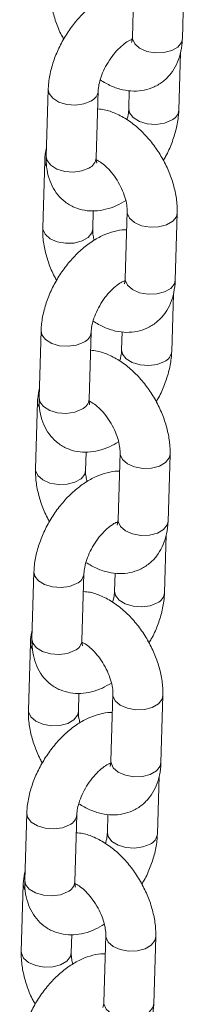
# Model space of a CAD drawing. Units: millimetres. Extents: x 0 to 42, y 0 to 29.8.
# Drawn here: x 33.9 to 34, y 24.1 to 24.4 of the extents above; entities that cross this region are included whole.
import ezdxf

# ---------------------------------------------------------------- set-up
doc = ezdxf.new("R2010")
doc.units = ezdxf.units.MM

msp = doc.modelspace()

# ---------------------------------------------------------------- linework, layer by layer
at = {"color": 7, "linetype": 'Continuous', "lineweight": 15}
for p, q in [((33.95175108003485, 24.38453233877283), (33.95127541070255, 24.36848528605945)), ((33.96327015354184, 24.36812987256821), (33.96374578072729, 24.38417675493395)), ((33.95120187383615, 24.36779062731685), (33.95097037815481, 24.36786643228622)), ((33.96241958930913, 24.35105616434684), (33.96282900379556, 24.36486898303636)), ((33.93110152531779, 24.35602891663314), (33.93062589813234, 24.3399820342674)), ((33.94262059882477, 24.33962645042852), (33.94309626815707, 24.3556735031419)), ((33.9505535629452, 24.35575277446037), (33.95042488861669, 24.35141174818571)), ((33.93025096108507, 24.33895540309026), (33.92977533389963, 24.32290832604602)), ((33.94177007673891, 24.32255271787628), (33.94190052123506, 24.32695404598246)), ((33.95003878002039, 24.32676315829434), (33.9495631106881, 24.31071610558096)), ((33.96155785352739, 24.31036069208972), (33.96203348071283, 24.32640757445546)), ((33.94948957382171, 24.31002134949911), (33.94925807814036, 24.31009725180773)), ((33.96070728929467, 24.29328698386834), (33.96111670378112, 24.30709980255787)), ((33.92938922530333, 24.29825973615464), (33.92891359811789, 24.28221275644966)), ((33.94090829881032, 24.28185726995002), (33.94138396814262, 24.29790422532415)), ((33.94884126293074, 24.29798369132113), (33.94871258860223, 24.29364247036797)), ((33.92853866107063, 24.28118612527251), (33.92806303388517, 24.26513914556752)), ((33.94005777672447, 24.26478363473704), (33.94018822122061, 24.26918476816471)), ((33.94832648000594, 24.26899397781584), (33.94785081067365, 24.25294692510246)), ((33.95984555351293, 24.25259141427198), (33.96032118069838, 24.26863839397696)), ((33.94777727380725, 24.25225216902061), (33.94754577812591, 24.25232807132924)), ((33.95899498928023, 24.23551780338985), (33.95940440376665, 24.24933062207938)), ((33.92767692528888, 24.24049055567615), (33.92720129810343, 24.22444357597116)), ((33.93919599879587, 24.22408808947153), (33.93967166812817, 24.24013504484566)), ((33.94712896291629, 24.24021451084263), (33.94700028858779, 24.23587328988948)), ((33.92682636105617, 24.22341694479402), (33.92635073387073, 24.20736996508903)), ((33.93834547671001, 24.20701445425854), (33.93847592120615, 24.21141558768622)), ((33.94661417999149, 24.2112246999981), (33.9461385106592, 24.19517774462397)), ((33.95813325349849, 24.19482223379348), (33.95860888068393, 24.21086921349847)), ((33.94606501593965, 24.19448296421126), (33.94583347811145, 24.19455889085074)), ((33.95728268926577, 24.17774862291136), (33.95769214589905, 24.19156141727002)), ((33.92596462527443, 24.18272137519766), (33.92548899808898, 24.16667439549267)), ((33.93748369878142, 24.16631890899304), (33.93795936811371, 24.18236586436717)), ((33.94541666290184, 24.18244523302489), (33.94528798857333, 24.17810410941098)), ((33.92511406104172, 24.16564776431553), (33.92463843385627, 24.14960078461054)), ((33.93663317669556, 24.14924527378005), (33.9367636211917, 24.15364640720773)), ((33.94490187997704, 24.15345551951961), (33.94442621064474, 24.13740856414548)), ((33.95642095348403, 24.13705305331499), (33.95689658066948, 24.15310003301997))]:
    msp.add_line(p, q, dxfattribs=at)
at = {"color": 8, "linetype": 'Continuous', "lineweight": 15, "flags": 128}
for points in [[(33.95127541070255, 24.36848528605945), (33.95129717856199, 24.36811060038882), (33.95183577313911, 24.36689962123173), (33.9530301413982, 24.36585825761783), (33.95473627710678, 24.36511247708075), (33.95674832550785, 24.36475191003204), (33.95882363237725, 24.36482027148169), (33.96071188074931, 24.36530935871404), (33.96218533440861, 24.36615996540588), (33.96306627310125, 24.36726949583845), (33.96327015354184, 24.36812987256821)], [(33.9311014871222, 24.35602724008497), (33.93130454932124, 24.35503648094405), (33.93218440561366, 24.35389277512062), (33.93365701650063, 24.35298541947184), (33.93554477516253, 24.35242375797978), (33.93761999510406, 24.35227547481238), (33.93963234906977, 24.3525584441199), (33.94133912257871, 24.3532385842625)], [(33.96066248587763, 24.34862122113658), (33.95895571236868, 24.34794108099398), (33.95694331625612, 24.34765813601732), (33.95486813780289, 24.34780658915219), (33.95298037979954, 24.34836825102442), (33.95150772676573, 24.34927563100405), (33.95062786981475, 24.35041914176882), (33.95042488927523, 24.35141291644705)], [(33.93062589813234, 24.3399820342674), (33.93082887998894, 24.33898942823067), (33.93170873628137, 24.33784591708574), (33.93318138931519, 24.33693853710611), (33.93506914797708, 24.33637687561405), (33.93714432577177, 24.336228422099), (33.93915672188433, 24.33651136707567), (33.94086349539327, 24.33719150721826)], [(33.93070391326602, 24.33751751337302), (33.93027272894451, 24.33858071741962), (33.9302510295737, 24.3389573404348)], [(33.95003870659268, 24.32676082877315), (33.95006050573298, 24.32638849695456), (33.9505991003101, 24.32517732311897), (33.95179346856919, 24.32413615418357), (33.95349960427777, 24.32339037364649), (33.95551165267884, 24.32302980659779), (33.95758695954824, 24.32309816804743), (33.9594752079203, 24.32358706060128), (33.96094866157961, 24.32443766729312), (33.96182960027224, 24.32554739240419), (33.96203354953074, 24.32640990131545)], [(33.94177006653148, 24.32255280930708), (33.94156619629833, 24.32169253582501), (33.94068525760569, 24.32058300539245), (33.93921180394639, 24.3197323987006), (33.93732355557433, 24.31924331146826), (33.93524820655807, 24.31917497434947), (33.93323615815701, 24.31953554139817), (33.93153006459527, 24.32028129760439), (33.93033565418934, 24.32132268554915), (33.92979705961222, 24.32253366470625), (33.92977536320486, 24.32290990013847)], [(33.9495631106881, 24.31071610558096), (33.94958487854754, 24.31034141991033), (33.95012347312466, 24.30913044075323), (33.95131784138374, 24.30808907713933), (33.95302397709233, 24.30734329660226), (33.95503602549339, 24.30698272955355), (33.9571113323628, 24.30705109100319), (33.95899958073485, 24.30754017823554), (33.96047303439416, 24.30839078492738), (33.9613539730868, 24.30950031535995), (33.96155785352739, 24.31036069208972)], [(33.92938918710775, 24.29825805960648), (33.92959224930679, 24.29726720312631), (33.93047210559921, 24.29612369198138), (33.93194471648618, 24.2952163363326), (33.93383247514807, 24.29465457750129), (33.9359076950896, 24.29450629433389), (33.93792004905532, 24.29478926364141), (33.93962682256426, 24.295469403784)], [(33.95895018586317, 24.29085213799733), (33.95724341235422, 24.29017199785474), (33.95523101624167, 24.28988905287807), (33.95315583778844, 24.29003731133445), (33.95126807978509, 24.29059907054593), (33.94979542675127, 24.29150645052556), (33.94891556980031, 24.29264996129032), (33.94871258926078, 24.29364373596856)], [(33.92899161325157, 24.27974843023377), (33.92856042893006, 24.28081153694113), (33.92853872955925, 24.28118815995631)], [(33.92891359811789, 24.28221275644966), (33.9291165799745, 24.28122024775218), (33.92999643626692, 24.28007673660725), (33.93146908930073, 24.27916935662761), (33.93335684796263, 24.2786075977963), (33.93543202575731, 24.27845933895976), (33.93744442186988, 24.27874228393642), (33.93915119537881, 24.27942242407902)], [(33.94832640657823, 24.26899174563391), (33.94834820571853, 24.26861931647607), (33.94888680029565, 24.26740823997973), (33.95008116855474, 24.26636697370508), (33.95178730426333, 24.26562109582875), (33.95379935266439, 24.26526062611929), (33.9558746595338, 24.26532898756894), (33.95776290790585, 24.26581797746204), (33.95923636156515, 24.26666858415388), (33.96011730025779, 24.26777821192569), (33.96032124951628, 24.26864062349771)], [(33.94005776651702, 24.26478372616784), (33.93985389628388, 24.26392335534652), (33.93897295759123, 24.2628137275747), (33.93749950393193, 24.26196312088286), (33.93561125555988, 24.26147413098976), (33.93353590654363, 24.26140579387097), (33.93152385814256, 24.26176626358043), (33.92981776458083, 24.2625121171259), (33.92862339632174, 24.26355338340055), (33.92808475959777, 24.26476448422775), (33.92806306319041, 24.26514081699922)], [(33.94785081067365, 24.25294692510246), (33.94787257853309, 24.25257233677108), (33.9484111731102, 24.25136126027474), (33.94960554136929, 24.25031999400009), (33.95131167707788, 24.24957411612376), (33.95332372547894, 24.2492136464143), (33.95539903234835, 24.24928200786395), (33.9572872807204, 24.24977099775705), (33.95876073437971, 24.25062160444889), (33.95964167307235, 24.25173123222071), (33.95984555351293, 24.25259141427198)], [(33.9276768870933, 24.24048887912798), (33.92787994929233, 24.23949802264782), (33.92875980558475, 24.23835451150288), (33.93023241647172, 24.23744715585411), (33.93212017513363, 24.2368853970228), (33.93419539507516, 24.23673711385539), (33.93620774904087, 24.23702008316291), (33.93791452254981, 24.23770022330551)], [(33.95723788584872, 24.23308295751884), (33.95553111233978, 24.23240281737624), (33.95351871622722, 24.23211987239958), (33.95144353777398, 24.23226813085596), (33.94955577977063, 24.23282989006744), (33.94808312673682, 24.23373717270782), (33.94720326978585, 24.23488078081183), (33.94700033139318, 24.23587443381996)], [(33.92720129810343, 24.22444357597116), (33.92740427996004, 24.22345106727369), (33.92828413625246, 24.2223074587895), (33.92975678928629, 24.22140017614912), (33.93164454794817, 24.22083841731781), (33.93371972574286, 24.22069015848126), (33.93573212185542, 24.22097310345793), (33.93743889536437, 24.22165324360052)], [(33.92727931323712, 24.22197924975528), (33.92684812891561, 24.22304235646263), (33.9268264295448, 24.22341897947782)], [(33.94661410656378, 24.21122256515542), (33.94663590570408, 24.21085013599757), (33.9471745002812, 24.20963905950123), (33.94836886854029, 24.20859779322658), (33.95007500424887, 24.20785191535025), (33.95208705264993, 24.2074914456408), (33.95416235951934, 24.20755980709044), (33.95605060789139, 24.20804879698354), (33.9575240615507, 24.20889940367539), (33.95840500024334, 24.2100090314472), (33.95860894950183, 24.21087144301922)], [(33.93834546650258, 24.20701454568935), (33.93814159626942, 24.20615417486803), (33.93726065757679, 24.20504454709621), (33.93578720391748, 24.20419394040437), (33.93389895554543, 24.20370495051127), (33.93182360652917, 24.20363661339248), (33.92981155812811, 24.20399708310194), (33.92810546456637, 24.20474293664741), (33.92691109630729, 24.20578420292206), (33.92637245958331, 24.20699530374926), (33.92635080532281, 24.20737151485062)], [(33.9461385106592, 24.19517774462397), (33.94616027851863, 24.19480315629259), (33.94669887309576, 24.19359207979625), (33.94789324135484, 24.19255081352159), (33.94959937706343, 24.19180493564527), (33.95161142546449, 24.19144436859656), (33.9536867323339, 24.19151282738546), (33.95557498070595, 24.19200181727855), (33.95704843436526, 24.1928524239704), (33.95792937305789, 24.19396205174221), (33.95813325349849, 24.19482223379348)], [(33.92596458707884, 24.18271969864949), (33.92616764927789, 24.18172884216932), (33.92704750557031, 24.18058533102439), (33.92852011645728, 24.17967797537561), (33.93040787511917, 24.1791162165443), (33.9324830950607, 24.1789679333769), (33.93449544902641, 24.17925090268442), (33.93620222253536, 24.17993104282702)], [(33.95552558583427, 24.17531377704035), (33.95381881232532, 24.17463363689775), (33.95180645835961, 24.17435066759023), (33.94973123775954, 24.17449895037746), (33.94784347975619, 24.17506061224969), (33.94637082672237, 24.17596799222932), (33.9454909697714, 24.17711160033334), (33.94528803137873, 24.17810525334147)], [(33.92556701322266, 24.16421006927679), (33.92513582890116, 24.16527317598414), (33.92511412953035, 24.16564979899932)], [(33.92548899808898, 24.16667439549267), (33.92569197994559, 24.16568188679519), (33.92657183623801, 24.16453827831101), (33.92804448927183, 24.16363089833138), (33.92993224793373, 24.16306923683932), (33.93200746787526, 24.16292095367191), (33.93401982184097, 24.16320392297943), (33.93572659534991, 24.16388406312203)], [(33.94490180654932, 24.15345338467692), (33.94492360568962, 24.15308095551908), (33.94546220026675, 24.15186987902274), (33.94665661067268, 24.15082858841723), (33.94836270423442, 24.15008273487176), (33.95037475263548, 24.1497222651623), (33.95245005950489, 24.14979062661195), (33.95433830787694, 24.15027961650505), (33.95581176153625, 24.15113022319689), (33.95669270022888, 24.15223985096871), (33.95689664948738, 24.15310226254072)], [(33.93663316648811, 24.14924536521085), (33.93642929625497, 24.14838499438953), (33.93554835756233, 24.14727536661772), (33.93407490390302, 24.14642475992587), (33.93218665553098, 24.14593577003277), (33.93011130651472, 24.14586743291399), (33.92809925811365, 24.14622790262344), (33.92639316455192, 24.14697375616891), (33.92519879629283, 24.14801502244356), (33.92466015956887, 24.14922612327076), (33.92463850530835, 24.14960233437213)], [(33.94442621064474, 24.13740856414548), (33.94444797850419, 24.1370339758141), (33.9449865730813, 24.1358228019785), (33.94618094134039, 24.1347816330431), (33.94788707704897, 24.13403575516677), (33.94989912545003, 24.13367518811807), (33.95197443231945, 24.13374364690696), (33.9538626806915, 24.13423253946081), (33.9553361343508, 24.13508314615265), (33.95621707304344, 24.13619287126372), (33.95642095348403, 24.13705305331499)]]:
    msp.add_lwpolyline(points, dxfattribs=at)
at = {"color": 8, "linetype": 'Continuous', "lineweight": 15}
for centre, radius, start, end in [((33.94019815537681, 24.35591157191412), 0.002906315389210619, 293.1152566895148, 355.8638024867021), ((33.95951463265232, 24.35130113940005), 0.002915395157738601, 293.1862498034777, 355.1359827794651), ((33.93971618866951, 24.339870878551), 0.002914677247498393, 293.1806076134517, 355.1894615062653), ((33.93848588920667, 24.29814235900528), 0.002906272275859996, 293.1148940286992, 355.8663060440203), ((33.95780223519671, 24.29353214643535), 0.002915516414029837, 293.1873123325474, 355.1305673699218), ((33.93800384117557, 24.28210183944885), 0.002914736418925028, 293.181124836365, 355.1867704907237), ((33.93677358919228, 24.24037317852672), 0.002906272275777686, 293.1148940278783, 355.8663060450968), ((33.95608993518226, 24.23576296595686), 0.002915516414029763, 293.1873123325474, 355.1305673699914), ((33.93629154116105, 24.22433265897042), 0.002914736419005891, 293.1811248371817, 355.1867704897275), ((33.93506125533344, 24.18260403047865), 0.002906315389226208, 293.1152566896625, 355.8638024863731), ((33.95437802776974, 24.17799350189701), 0.002915101167861112, 293.1824137294652, 355.1354659729897), ((33.93457963002263, 24.16656319786003), 0.002914325377561829, 293.1762685600489, 355.1916267670536)]:
    msp.add_arc(centre, radius, start, end, dxfattribs=at)
at = {"color": 7, "linetype": 'Continuous', "lineweight": 15}
for points, knots in [([(33.9516206118311, 24.38013124840308), (33.95148211063226, 24.38014108576686), (33.9504875799716, 24.38021172457709), (33.94858351915197, 24.37981099422955), (33.94594375648013, 24.37892436295233), (33.94328060503561, 24.37743731913899), (33.94067804012388, 24.37544022050861), (33.93824146786724, 24.3729882615841), (33.93606400433986, 24.37019077306281), (33.93420824288672, 24.36713971315429), (33.93272348627241, 24.36391528221167), (33.93166734653838, 24.36059073705451), (33.93119654260189, 24.35794702591866), (33.93112194930286, 24.35644121462499), (33.93110152531779, 24.35602891663314)], [0, 0, 0, 0, 0.01346168645961812, 0.0966638559120986, 0.1846456501657969, 0.2780477225895218, 0.3750738349602636, 0.4726566409536389, 0.5697294482398397, 0.6665570527912988, 0.7638086337957524, 0.8620734896571702, 0.9622350931504534, 1, 1, 1, 1]), ([(33.93148763391408, 24.38067750652451), (33.93148762828122, 24.38006386996442), (33.93148761282504, 24.37838009048683), (33.93190601206393, 24.37553505804249), (33.93287408638962, 24.37221927345576), (33.93388074625072, 24.36968496949014), (33.93466449652331, 24.36835889839947), (33.93484391554791, 24.36805532927806)], [0, 0, 0, 0, 0.1482595268546485, 0.4068146601931527, 0.6655248200402288, 0.9234306989843157, 1, 1, 1, 1]), ([(33.94309626815707, 24.3556735031419), (33.94310986896637, 24.35591160230374), (33.94314889408749, 24.35659478581295), (33.94343865528396, 24.35805332869015), (33.94410658916862, 24.35998795611545), (33.94511451071442, 24.36202570036358), (33.94640004147418, 24.36397996686338), (33.94785925475284, 24.3656835300426), (33.94931485254863, 24.36697635218869), (33.95055815708731, 24.36777091822082), (33.95103619958065, 24.36794234350663), (33.95123811633925, 24.36801475053851)], [0, 0, 0, 0, 0.06177816865460867, 0.1772615482014996, 0.2969070044632938, 0.4204962037808324, 0.5461190699216801, 0.6715619206428054, 0.7943612828969661, 0.9131418152575573, 1, 1, 1, 1]), ([(33.94356782323255, 24.35829870128023), (33.94445218477426, 24.35777166204963), (33.94619004871869, 24.35673597423084), (33.94890993388424, 24.35587202832358), (33.95157528894152, 24.35553120307081), (33.95413616983461, 24.3557605012668), (33.95657987314965, 24.35655203279932), (33.95877766173849, 24.35791064517079), (33.96059666918843, 24.35977063787847), (33.96195208906463, 24.36198024259317), (33.96285412519335, 24.36449536764815), (33.96320236600205, 24.36659522128827), (33.96325752677601, 24.36784401350927), (33.96327015354184, 24.36812987256821)], [0, 0, 0, 0, 0.1063099393673004, 0.2089102723827848, 0.3060853183610499, 0.3989498770633989, 0.4894934523674619, 0.5860327057583807, 0.6797672433300399, 0.7730282981321118, 0.8689939131852168, 0.9700116031611676, 1, 1, 1, 1]), ([(33.95127541070255, 24.36848528605945), (33.95126363630616, 24.36828370369335), (33.95122986209259, 24.36770547567581), (33.95106015013967, 24.3672163471578), (33.95106443320166, 24.36722883843207), (33.951066128386, 24.36723378232798)], [0, 0, 0, 0, 0.2443573563234574, 0.7009257429010283, 1, 1, 1, 1]), ([(33.96203348071283, 24.32640757445546), (33.96203364654371, 24.32702129934292), (33.96203410157177, 24.32870531654246), (33.96161049258623, 24.33154755121859), (33.96066416648766, 24.33487515747169), (33.95927007096275, 24.33813835235295), (33.95748609300344, 24.34124061073191), (33.95535726365078, 24.34409733688909), (33.95292489522651, 24.34662554647499), (33.9502232322387, 24.34875364228411), (33.94741185966833, 24.35027472581021), (33.94496168370563, 24.35115499882749), (33.94349739515194, 24.35128515604611), (33.94296758329185, 24.35133224979544)], [0, 0, 0, 0, 0.05677246821726493, 0.1557795926028376, 0.2548532022120344, 0.3536067058663624, 0.4521793870911412, 0.5511717368892181, 0.6511021077980075, 0.7527662266686567, 0.8566722131336294, 0.9481408488986989, 1, 1, 1, 1]), ([(33.95042488861669, 24.35141174818571), (33.95040903875981, 24.35117266505807), (33.9503635694728, 24.35048679518353), (33.95022928509665, 24.34956447845402), (33.94998163712747, 24.34886628878276), (33.94995329896762, 24.3487863954948)], [0, 0, 0, 0, 0.3215204971961549, 0.922362130922203, 0.9999999999999999, 0.9999999999999999, 0.9999999999999999, 0.9999999999999999]), ([(33.95867724616494, 24.33902972688375), (33.95887125183224, 24.33934039822062), (33.95969445176349, 24.34065863096451), (33.96078148137067, 24.34317898410665), (33.96185835702612, 24.34649183312874), (33.96232417686072, 24.34913830479043), (33.9623990831036, 24.35064397471219), (33.96241958930913, 24.35105616434684)], [0, 0, 0, 0, 0.082509954472815, 0.3501041479451808, 0.6204864345808112, 0.8961050123858909, 1, 1, 1, 1]), ([(33.93069211840461, 24.34221611154797), (33.93052759902001, 24.34142369060505), (33.93030631687645, 24.3403578672355), (33.93026226194841, 24.3392417156013), (33.93025096108507, 24.33895540309026)], [0, 0, 0, 0, 0.7434824245398559, 1, 1, 1, 1]), ([(33.93062589813234, 24.3399820342674), (33.930625592342, 24.33937113291935), (33.93062479809848, 24.3377844103446), (33.93103072498809, 24.33537569594743), (33.93195343041216, 24.3328809641893), (33.93332510783397, 24.33074628375885), (33.93514069682433, 24.32897651617202), (33.93734285829574, 24.32769198407756), (33.93980390736228, 24.32698143702518), (33.94234519976542, 24.32684176376202), (33.94493401871188, 24.32724801535638), (33.94740992847747, 24.32808079162754), (33.94895950981815, 24.32899856282583), (33.94967653588346, 24.32942323615784)], [0, 0, 0, 0, 0.06392189372605497, 0.1660273170442707, 0.2620818720052248, 0.3534794206154722, 0.442413034291291, 0.5374089543042053, 0.6293452410696484, 0.7206595206666693, 0.814772691347445, 0.9142911670253884, 1, 1, 1, 1]), ([(33.94275658168023, 24.33832516598216), (33.9427534814989, 24.33832818422026), (33.94274598562708, 24.33833548196307), (33.94261631512975, 24.33887737490281), (33.94261955871201, 24.33944456936331), (33.94262059882477, 24.33962645042852)], [0, 0, 0, 0, 0.323921230519144, 0.7832032304290605, 1, 1, 1, 1]), ([(33.9426259554258, 24.33917643151314), (33.94294336236545, 24.33901601149082), (33.94361000420133, 24.33867908534072), (33.94493918019717, 24.33761977102717), (33.94632813893391, 24.33614719140855), (33.94764758452926, 24.3343149372793), (33.94875478507543, 24.33227027712148), (33.94955240330225, 24.33018788622854), (33.9499766380541, 24.32832156344918), (33.95004999678488, 24.32724682858502), (33.95003982005795, 24.3268080050292), (33.95003878002039, 24.32676315829434)], [0, 0, 0, 0, 0.1093125938425207, 0.2295864996680849, 0.3543873477320088, 0.4830472822358155, 0.6137667071242592, 0.7443453091847287, 0.8723340815460194, 0.9869528435287472, 1, 1, 1, 1]), ([(33.94990831181665, 24.32236187324608), (33.94976981245734, 24.32237178105042), (33.94877543955853, 24.32244291532984), (33.94687115930894, 24.3220416528661), (33.94423147405848, 24.32115522952611), (33.94156829965624, 24.31966812534632), (33.93896574284434, 24.31767104303081), (33.93652916239452, 24.31521908272602), (33.93435174035475, 24.31242160511171), (33.93249588342171, 24.30937058966861), (33.93101121829699, 24.30614612636763), (33.92995502269567, 24.30282151817043), (33.92948425688068, 24.3001778250123), (33.9294096510061, 24.29867200241381), (33.92938922530333, 24.29825973615464)], [0, 0, 0, 0, 0.01346392540442139, 0.09666588062514465, 0.1846474483403463, 0.2780492802692591, 0.3750751428138884, 0.4726576975477577, 0.5697302548876143, 0.6665553254550765, 0.7638093149106256, 0.8620739177563723, 0.9622384004430824, 1, 1, 1, 1]), ([(33.92977533389963, 24.32290832604602), (33.92977532736092, 24.3222946893693), (33.92977530941913, 24.32061090957169), (33.93019374298991, 24.31776584742586), (33.93116169491025, 24.31445007432235), (33.93216854079758, 24.31191583024878), (33.93295219893018, 24.31058975131259), (33.93313161553345, 24.31028614879957)], [0, 0, 0, 0, 0.1482595615330505, 0.4068147553484699, 0.6655328092939148, 0.9234245587879185, 1, 1, 1, 1]), ([(33.94213228840137, 24.31989269435377), (33.94203491629068, 24.32027347442971), (33.941789792595, 24.32123204684626), (33.94175937705727, 24.32206901164868), (33.94176908547978, 24.32250790549483), (33.94177007673891, 24.32255271787628)], [0, 0, 0, 0, 0.3717556320774805, 0.9358543608968458, 1, 1, 1, 1]), ([(33.94138396814262, 24.29790422532415), (33.94139756666203, 24.2981423572176), (33.94143658126366, 24.29882556548991), (33.94172637421796, 24.30028407486641), (33.94239428323345, 24.30221868486522), (33.94340223891594, 24.3042564293117), (33.94468770924016, 24.30621079083372), (33.94614696638261, 24.30791430729571), (33.9476025493987, 24.30920733983643), (33.94884585404958, 24.31000170719037), (33.94932389919884, 24.31017315414584), (33.94952581632479, 24.31024557006002)], [0, 0, 0, 0, 0.06178401735033095, 0.1772603876707842, 0.2969051465012504, 0.4204936253987906, 0.5461199202975021, 0.6715620397934167, 0.7943617132266679, 0.9131423215669571, 1, 1, 1, 1]), ([(33.9418555232181, 24.30052952080174), (33.94273988281527, 24.30000244484259), (33.94447774016923, 24.29896668649878), (33.9471976538717, 24.29810270603882), (33.94986294850255, 24.29776209086314), (33.95242389222118, 24.29799118989534), (33.95486760817063, 24.29878275490655), (33.95706533045018, 24.30014146681413), (33.95888433486645, 24.30200143681674), (33.96023984467133, 24.30421101285281), (33.9611417990204, 24.30672615959335), (33.9614900672773, 24.3088260404856), (33.96154522700179, 24.31007483297039), (33.96155785352739, 24.31036069208972)], [0, 0, 0, 0, 0.1063100194495976, 0.2089100968533431, 0.3060857072210751, 0.3989486676369787, 0.4894920173667182, 0.5860335122300873, 0.6797678162776687, 0.7730253199094537, 0.8689942395651871, 0.9700116778722923, 1, 1, 1, 1]), ([(33.9495631106881, 24.31071610558096), (33.94955133627036, 24.31051452160492), (33.94951756199557, 24.30993628896936), (33.94934784807216, 24.30944720296601), (33.94935213256694, 24.30945959839491), (33.94935382837155, 24.30946450451024)], [0, 0, 0, 0, 0.2443535628054337, 0.7009148614015763, 1, 1, 1, 1]), ([(33.96032118069838, 24.26863839397696), (33.96032134601511, 24.26925211890935), (33.9603217996324, 24.27093613623219), (33.95989821232367, 24.27377833599588), (33.95895182488354, 24.27710594485665), (33.95755777093251, 24.28036915796295), (33.95577384705361, 24.28347150853848), (33.95364493132224, 24.2863281570706), (33.95121259879851, 24.28885636321791), (33.9485109380197, 24.29098448719723), (33.9456995499464, 24.29250543808616), (33.94324940221093, 24.29338567260324), (33.94178509661499, 24.29351593715077), (33.94125528327741, 24.29356306931695)], [0, 0, 0, 0, 0.05677251721819702, 0.1557797270578909, 0.2548504224925049, 0.3536067281846128, 0.4521818390007865, 0.5511723761884277, 0.6511028333482023, 0.7527670399662534, 0.856672808566578, 0.9481415232792176, 1, 1, 1, 1]), ([(33.94871258860223, 24.29364247036797), (33.94869673237637, 24.29340342032087), (33.94865124021452, 24.29271757593861), (33.94851708857155, 24.29179526272146), (33.94826933738682, 24.29109707551013), (33.94824099895317, 24.29101721501631)], [0, 0, 0, 0, 0.321498077834045, 0.9223911614483303, 1, 1, 1, 1]), ([(33.95696494615048, 24.28126064374451), (33.95715895318228, 24.28157128174082), (33.95798220684794, 24.28288944978239), (33.95906916623476, 24.28540981501839), (33.96014604363457, 24.28872260964507), (33.96061189025223, 24.29136910428173), (33.96068678461044, 24.29287476258905), (33.96070728929467, 24.29328698386834)], [0, 0, 0, 0, 0.08250416985717343, 0.3500999919236753, 0.6204839241219423, 0.896095547342482, 1, 1, 1, 1]), ([(33.92897981839016, 24.28444693106948), (33.9288152993414, 24.28365447863792), (33.9285940200359, 24.28258862440991), (33.92854996230076, 24.28147243780475), (33.92853866107063, 24.28118612527251)], [0, 0, 0, 0, 0.7434904424441751, 1, 1, 1, 1]), ([(33.92891359811789, 24.28221275644966), (33.92891329152997, 24.28160185544922), (33.92891249523232, 24.28001516853335), (33.92931842977994, 24.27760647577743), (33.93024117666405, 24.2751117789469), (33.93161268562411, 24.27297701838445), (33.93342856258352, 24.27120745442783), (33.93563046288111, 24.2699226616926), (33.93809162476951, 24.26921219388583), (33.94063286768566, 24.2690724028953), (33.94322175272976, 24.2694790499593), (33.94569762140326, 24.27031156461122), (33.94724720812992, 24.27122936795681), (33.947964235869, 24.27165405567934)], [0, 0, 0, 0, 0.06392206157837718, 0.1660241162960434, 0.2620789234863852, 0.3534799835453613, 0.442408019191031, 0.5374090187934478, 0.6293455469741296, 0.7206600663530622, 0.8147719935392373, 0.9142909419628031, 1, 1, 1, 1]), ([(33.94104428166577, 24.28055588816441), (33.94104118239274, 24.28055894952799), (33.94103368914094, 24.28056635112441), (33.94090401192896, 24.28110809112916), (33.94090725783951, 24.28167534905684), (33.94090829881032, 24.28185726995002)], [0, 0, 0, 0, 0.3239312876095478, 0.7831832434400232, 1, 1, 1, 1]), ([(33.94091365541135, 24.28140715369539), (33.94123106130125, 24.28124672234598), (33.94189770019499, 24.28090977277855), (33.9432269005875, 24.27985064838872), (33.94461579751618, 24.27837788420664), (33.94593530829084, 24.27654576464886), (33.94704251135857, 24.27450106233689), (33.9478400626114, 24.27241865969), (33.94826435954072, 24.27055237300255), (33.94833769985333, 24.2694775100391), (33.94832751986644, 24.26903879179972), (33.94832648000594, 24.26899397781584)], [0, 0, 0, 0, 0.1093128347217943, 0.2295867516355798, 0.3543899119574248, 0.4830464678682865, 0.6137661808077133, 0.7443511073639024, 0.8723335656565007, 0.9869591892546735, 1, 1, 1, 1]), ([(33.9481960118022, 24.26459279010684), (33.94805751060694, 24.26460262780742), (33.94706297997202, 24.26467326903608), (33.94515891428643, 24.2642724429799), (33.94251914684096, 24.26338625855046), (33.93985605491253, 24.26189871004089), (33.93725335269905, 24.25990206436978), (33.93481697663781, 24.2574497580087), (33.9326393455104, 24.25465252265911), (33.93078362243915, 24.2516014103754), (33.92929891082483, 24.24837695241826), (33.92824272478443, 24.24505233585059), (33.92777195669643, 24.24240864468246), (33.92769735095516, 24.24090282196726), (33.92767692528888, 24.24049055567615)], [0, 0, 0, 0, 0.01346167390153463, 0.09666376573671255, 0.1846458518559886, 0.2780484419294484, 0.3750728282494024, 0.472658223642423, 0.5697272637282523, 0.6665547779515681, 0.7638089270944791, 0.8620736912869766, 0.9622383384399682, 1, 1, 1, 1]), ([(33.92806303388517, 24.26513914556752), (33.92806302950255, 24.26452554007042), (33.9280630174762, 24.26284175000005), (33.92848142875561, 24.25999670704184), (33.92944939595394, 24.2566808925953), (33.93045624071887, 24.25414664984611), (33.93123989890376, 24.25282057084823), (33.93141931551901, 24.25251696832108)], [0, 0, 0, 0, 0.1482510820270659, 0.4068146407022523, 0.6655327446507049, 0.9234245439880145, 1, 1, 1, 1]), ([(33.94041998838693, 24.26212351387528), (33.94032260429369, 24.26250431669708), (33.94007745854822, 24.26346291464179), (33.94004724568957, 24.26429950805746), (33.94005680031697, 24.26473874789339), (33.94005777672447, 24.26478363473704)], [0, 0, 0, 0, 0.3717452816765919, 0.9357973275601601, 0.9999999999999999, 0.9999999999999999, 0.9999999999999999, 0.9999999999999999]), ([(33.93967166812817, 24.24013504484566), (33.93968526664759, 24.24037317673911), (33.93972428124921, 24.24105638501142), (33.94001407420351, 24.24251489438792), (33.94068198321899, 24.24444950438673), (33.94168993890149, 24.24648724883321), (33.94297540922571, 24.24844161035523), (33.94443466636815, 24.25014512681722), (33.94589024938424, 24.25143815935794), (33.94713355403513, 24.25223252671188), (33.94761159918439, 24.25240397366735), (33.94781351631034, 24.25247638958153)], [0, 0, 0, 0, 0.06178401735033095, 0.1772603876707842, 0.2969051465012504, 0.4204936253987906, 0.5461199202975021, 0.6715620397934167, 0.7943617132266679, 0.9131423215669571, 1, 1, 1, 1]), ([(33.94014322320365, 24.24276034032324), (33.94102758280078, 24.24223326436407), (33.94276544015464, 24.24119750602023), (33.94548535385776, 24.24033352556053), (33.9481506484863, 24.23999291038391), (33.95071159221303, 24.24022200941943), (33.9531553081326, 24.24101357441841), (33.95535303052917, 24.24237228637385), (33.95717203451597, 24.24423225620082), (33.95852754592018, 24.24644183289097), (33.9594294826731, 24.24895694541348), (33.95977777070146, 24.25105679770155), (33.95983292734127, 24.25230555519004), (33.95984555351293, 24.25259141427198)], [0, 0, 0, 0, 0.1063104079276821, 0.2089108602526416, 0.3060868257194995, 0.3989501254752429, 0.4894938060685008, 0.5860356537138108, 0.6797703002852963, 0.773028144698661, 0.868997415044031, 0.9700115682889623, 1, 1, 1, 1]), ([(33.94785081067365, 24.25294692510246), (33.94783903743489, 24.25274530103991), (33.94780526963605, 24.25216700640706), (33.94763554592954, 24.25167804005591), (33.94763983191621, 24.25169042280342), (33.9476415283571, 24.25169532403174)], [0, 0, 0, 0, 0.2443762720562606, 0.7009157772764459, 1, 1, 1, 1]), ([(33.95860888068393, 24.21086921349847), (33.95860904600066, 24.21148293843086), (33.95860949961794, 24.21316695575369), (33.95818591230922, 24.21600915551739), (33.9572395248691, 24.21933676437816), (33.95584547091806, 24.22259997748446), (33.95406154703916, 24.22570232805998), (33.95193263130779, 24.2285589765921), (33.94950029878406, 24.23108718273942), (33.94679863800526, 24.23321530671873), (33.94398724993195, 24.23473625760767), (33.94153710219648, 24.23561649212475), (33.94007279660053, 24.23574675667227), (33.93954298326295, 24.23579388883845)], [0, 0, 0, 0, 0.05677251721819702, 0.1557797270578909, 0.2548504224925049, 0.3536067281846128, 0.4521818390007865, 0.5511723761884277, 0.6511028333482023, 0.7527670399662534, 0.856672808566578, 0.9481415232792176, 1, 1, 1, 1]), ([(33.94700028858779, 24.23587328988948), (33.94698443236192, 24.23563423984238), (33.94693894020007, 24.23494839546012), (33.9468047885571, 24.23402608224297), (33.94655703737236, 24.23332789503164), (33.94652869893872, 24.23324803453781)], [0, 0, 0, 0, 0.321498077834045, 0.9223911614483303, 1, 1, 1, 1]), ([(33.95525264613603, 24.22349146326602), (33.95544665316783, 24.22380210126233), (33.95626990683348, 24.2251202693039), (33.95735686622031, 24.22764063453989), (33.95843374362013, 24.23095342916658), (33.95889959023778, 24.23359992380324), (33.95897448459599, 24.23510558211055), (33.95899498928023, 24.23551780338985)], [0, 0, 0, 0, 0.08250416985717343, 0.3500999919236753, 0.6204839241219423, 0.896095547342482, 1, 1, 1, 1]), ([(33.92726751837571, 24.22667775059099), (33.92710299932696, 24.22588529815943), (33.92688172002144, 24.22481944393142), (33.92683766228631, 24.22370325732626), (33.92682636105616, 24.22341694479402)], [0, 0, 0, 0, 0.7434904424441751, 1, 1, 1, 1]), ([(33.92720129810343, 24.22444357597116), (33.92720099151552, 24.22383267497072), (33.92720019521786, 24.22224598805485), (33.92760612976549, 24.21983729529893), (33.9285288766496, 24.2173425984684), (33.92990038560966, 24.21520783790595), (33.93171626256907, 24.21343827394934), (33.93391816286666, 24.21215348121411), (33.93637932475506, 24.21144301340734), (33.9389205676712, 24.21130322241681), (33.94150945271529, 24.21170986948081), (33.94398532138881, 24.21254238413273), (33.94553490811546, 24.21346018747832), (33.94625193585455, 24.21388487520085)], [0, 0, 0, 0, 0.06392206157837718, 0.1660241162960434, 0.2620789234863852, 0.3534799835453613, 0.442408019191031, 0.5374090187934478, 0.6293455469741296, 0.7206600663530622, 0.8147719935392373, 0.9142909419628031, 1, 1, 1, 1]), ([(33.93933198165133, 24.22278670768592), (33.93932888141612, 24.22278972725828), (33.939321385414, 24.22279702822716), (33.93919171282997, 24.22333890847497), (33.93919495807219, 24.22390617238955), (33.93919599879587, 24.22408808947153)], [0, 0, 0, 0, 0.3239134192451893, 0.783184343692352, 1, 1, 1, 1]), ([(33.9392013553969, 24.2236379732169), (33.93951876128702, 24.22347754186338), (33.94018540018124, 24.22314059228733), (33.94151460056987, 24.22208146796803), (33.94290349751425, 24.22060870350004), (33.94422300822777, 24.21877658505596), (33.94533021152856, 24.21673187849943), (33.94612776191562, 24.21464949161992), (33.94655206190318, 24.21278314923529), (33.94662539672444, 24.21170839278485), (33.94661521997727, 24.21126954671247), (33.94661417999149, 24.2112246999981)], [0, 0, 0, 0, 0.1093121379141502, 0.2295852881495772, 0.3543876529216925, 0.4830433887196018, 0.6137622683946141, 0.7443463625455761, 0.8723280050222139, 0.9869528979467113, 1, 1, 1, 1]), ([(33.94648371178774, 24.20682360962835), (33.94634521059279, 24.20683344732864), (33.94535067996, 24.20690408855521), (33.94344661419051, 24.206503262581), (33.94080684714365, 24.20561707776214), (33.93814375361899, 24.204129530812), (33.93554105766491, 24.20213287902577), (33.9331046426304, 24.19968058028298), (33.9309271049589, 24.19688326027256), (33.92907128975233, 24.19383221919684), (33.92758661653898, 24.19060776799763), (33.9265304231544, 24.18728315648386), (33.92605965681241, 24.18463946411421), (33.92598505096874, 24.18313364146948), (33.92596462527443, 24.18272137519766)], [0, 0, 0, 0, 0.01346167991067025, 0.09666380888630022, 0.1846459342797625, 0.2780485660470589, 0.3750729956775773, 0.4726584346315906, 0.5697293563332566, 0.6665546291054754, 0.7638088216615143, 0.8620736297182667, 0.962238321583599, 1, 1, 1, 1]), ([(33.92635073387073, 24.20736996508903), (33.92635074815948, 24.20675634987728), (33.92635078736894, 24.20507254193138), (33.92676910749471, 24.20222752847394), (33.92773710218486, 24.19891171026696), (33.92874394032515, 24.19637746947995), (33.92952759881865, 24.19505139039066), (33.92970701550455, 24.19474778784259)], [0, 0, 0, 0, 0.1482517368166907, 0.4068143156588658, 0.6655325613751609, 0.9234245020275291, 1, 1, 1, 1]), ([(33.93870768837247, 24.20435433339679), (33.93861030427924, 24.20473513621859), (33.93836515853377, 24.20569373416329), (33.93833494567512, 24.20653032757896), (33.93834450030252, 24.2069695674149), (33.93834547671001, 24.20701445425854)], [0, 0, 0, 0, 0.3717452816765919, 0.9357973275601601, 0.9999999999999999, 0.9999999999999999, 0.9999999999999999, 0.9999999999999999]), ([(33.93795936811371, 24.18236586436717), (33.93797296663313, 24.18260399626062), (33.93801198123476, 24.18328720453292), (33.93830177418906, 24.18474571390942), (33.93896968320455, 24.18668032390823), (33.93997763888704, 24.18871806835472), (33.94126310921125, 24.19067242987673), (33.94272236635371, 24.19237594633872), (33.94417794936979, 24.19366897887944), (33.94542125402068, 24.19446334623338), (33.94589929916994, 24.19463479318885), (33.94610121629589, 24.19470720910303)], [0, 0, 0, 0, 0.06178401735033095, 0.1772603876707842, 0.2969051465012504, 0.4204936253987906, 0.5461199202975021, 0.6715620397934167, 0.7943617132266679, 0.9131423215669571, 1, 1, 1, 1]), ([(33.93843092318919, 24.18499115984475), (33.93931528257229, 24.18446408283898), (33.94105313950556, 24.18342832243846), (33.94377307174889, 24.18256435179907), (33.94643835749721, 24.1822236886763), (33.94899930749148, 24.18245284389408), (33.95144300797451, 24.1832443909693), (33.95364072977266, 24.18460310673138), (33.95545973748523, 24.18646307534227), (33.95681521762589, 24.18867262544803), (33.95771721973351, 24.19118773098487), (33.95806546629582, 24.19328758238212), (33.95812062679546, 24.19453637471006), (33.95813325349849, 24.19482223379348)], [0, 0, 0, 0, 0.1063103822386844, 0.2089108097711251, 0.30608849870445, 0.3989501602117214, 0.4894938189258758, 0.5860356432426769, 0.6797702671639893, 0.7730280890423963, 0.8689937925004565, 0.9700115755354094, 1, 1, 1, 1]), ([(33.9461385106592, 24.19517774462397), (33.94612673742044, 24.19497612056141), (33.9460929696216, 24.19439782592857), (33.94592324591509, 24.19390885957742), (33.94592753190175, 24.19392124232493), (33.94592922834265, 24.19392614355325)], [0, 0, 0, 0, 0.2443762720562606, 0.7009157772764459, 1, 1, 1, 1]), ([(33.95689658066948, 24.15310003301997), (33.95689674598621, 24.15371375795237), (33.95689719960349, 24.1553977752752), (33.95647361229477, 24.15823997503889), (33.95552722485464, 24.16156758389966), (33.9541331709036, 24.16483079700597), (33.95234924702471, 24.16793314758149), (33.95022033129334, 24.17078979611361), (33.94778799876961, 24.17331800226092), (33.9450863379908, 24.17544612624024), (33.9422749499175, 24.17696707712917), (33.93982480218203, 24.17784731164626), (33.93836049658609, 24.17797757619378), (33.9378306832485, 24.17802470835996)], [0, 0, 0, 0, 0.05677251721819702, 0.1557797270578909, 0.2548504224925049, 0.3536067281846128, 0.4521818390007865, 0.5511723761884277, 0.6511028333482023, 0.7527670399662534, 0.856672808566578, 0.9481415232792176, 1, 1, 1, 1]), ([(33.94528798857333, 24.17810410941098), (33.94527213234747, 24.17786505936388), (33.94522664018562, 24.17717921498162), (33.94509248854264, 24.17625690176448), (33.94484473735791, 24.17555871455314), (33.94481639892427, 24.17547885405932)], [0, 0, 0, 0, 0.321498077834045, 0.9223911614483303, 1, 1, 1, 1]), ([(33.95354034612158, 24.16572228278752), (33.95373435340059, 24.16603292064823), (33.95455760811528, 24.16735108811434), (33.95564454559079, 24.16987146507653), (33.95672151939856, 24.17318420750082), (33.9571872840405, 24.17583074575914), (33.95726218326096, 24.17733640232284), (33.95728268926577, 24.17774862291136)], [0, 0, 0, 0, 0.08250415846436861, 0.3500999435791991, 0.6204837800452914, 0.8960955616904009, 1, 1, 1, 1]), ([(33.92555521836125, 24.16890857011249), (33.92539069931249, 24.16811611768093), (33.92516942000699, 24.16705026345293), (33.92512536227186, 24.16593407684777), (33.92511406104172, 24.16564776431553)], [0, 0, 0, 0, 0.7434904424441751, 1, 1, 1, 1]), ([(33.92548899808898, 24.16667439549267), (33.92548869150107, 24.16606349449242), (33.92548789520343, 24.16447680757704), (33.9258938297509, 24.1620681148159), (33.92681657663558, 24.15957341800525), (33.92818808559369, 24.15743865737383), (33.93000396256026, 24.15566909367091), (33.93220586282983, 24.15438429994214), (33.93466702482076, 24.15367383576995), (33.93720826735573, 24.15353403126888), (33.93979715581342, 24.15394073149902), (33.94227302369094, 24.15477304854683), (33.9438226083426, 24.15569095764168), (33.9445396358401, 24.15611569472236)], [0, 0, 0, 0, 0.06392202618986897, 0.1660240243818333, 0.262078778394348, 0.3534797878519028, 0.4424077742652662, 0.5374087212732646, 0.6293451985560794, 0.7206596673815014, 0.814771542465466, 0.9142906473495128, 1, 1, 1, 1]), ([(33.93761968163687, 24.16501752720743), (33.93761658140166, 24.16502054677978), (33.93760908539954, 24.16502784774866), (33.93747941281553, 24.16556972799648), (33.93748265805773, 24.16613699191106), (33.93748369878142, 24.16631890899304)], [0, 0, 0, 0, 0.3239134192451893, 0.783184343692352, 1, 1, 1, 1]), ([(33.93748905538245, 24.16586879273841), (33.93780646127257, 24.16570836138489), (33.93847310016677, 24.16537141180884), (33.93980230055542, 24.16431228748953), (33.9411911974998, 24.16283952302155), (33.94251070821331, 24.16100740457747), (33.94361791151411, 24.15896269802094), (33.94441546190117, 24.15688031114143), (33.94483976188874, 24.15501396875679), (33.94491309670998, 24.15393921230635), (33.94490291996281, 24.15350036623398), (33.94490187997704, 24.15345551951961)], [0, 0, 0, 0, 0.1093121379141502, 0.2295852881495772, 0.3543876529216925, 0.4830433887196018, 0.6137622683946141, 0.7443463625455761, 0.8723280050222139, 0.9869528979467113, 1, 1, 1, 1]), ([(33.9447714117733, 24.14905442914986), (33.94463291057374, 24.14906426668989), (33.94363837990801, 24.14913490676571), (33.9417343173602, 24.14873412635183), (33.93909454895745, 24.14784772900731), (33.93643144847865, 24.14636039513026), (33.93382875704995, 24.14436368635042), (33.93139234747256, 24.14191140061649), (33.92921476919275, 24.13911406670557), (33.92735904867565, 24.13606298155409), (33.92587428627468, 24.13283856414689), (33.92481812899257, 24.12951397416559), (33.92434735632547, 24.12687028378425), (33.92427275085273, 24.12536446102291), (33.92425232525997, 24.12495219471916)], [0, 0, 0, 0, 0.01346169153710361, 0.09666389237181906, 0.1846459067215414, 0.2780483167099557, 0.3750728301374499, 0.4726583533729651, 0.5697293589117606, 0.6665569999847029, 0.7638086176705554, 0.8620735105955597, 0.9622382889700143, 1, 1, 1, 1]), ([(33.92463843385627, 24.14960078461054), (33.92463844614875, 24.14898713825199), (33.92463847987833, 24.14730334066989), (33.92505681712277, 24.14445830695467), (33.92602482681706, 24.14114250416943), (33.9270316209433, 24.13860821922001), (33.92781529829298, 24.13728211246645), (33.9279947154901, 24.13697851002484)], [0, 0, 0, 0, 0.1482591644288019, 0.4068115439996755, 0.6655279041784292, 0.9234250601094526, 1, 1, 1, 1]), ([(33.93699538835802, 24.14658515291829), (33.93689800426479, 24.14696595574009), (33.93665285851932, 24.1479245536848), (33.93662264566066, 24.14876114710047), (33.93663220028807, 24.14920038693641), (33.93663317669556, 24.14924527378005)], [0, 0, 0, 0, 0.3717452816765919, 0.9357973275601601, 0.9999999999999999, 0.9999999999999999, 0.9999999999999999, 0.9999999999999999]), ([(33.93671862317474, 24.12722197936625), (33.93760298253704, 24.12669490227019), (33.93934083942943, 24.12565914169224), (33.94206077196593, 24.12479517232548), (33.94472605668004, 24.12445450471325), (33.94728702330762, 24.12468367683951), (33.94973069006868, 24.12547516391536), (33.95192851285568, 24.12683384796758), (33.95374739693175, 24.12869388886481), (33.95510292488445, 24.13090344023039), (33.95600491756523, 24.13341855190983), (33.95635316641543, 24.13551840181627), (33.95640832680598, 24.1367671942153), (33.95642095348403, 24.13705305331499)], [0, 0, 0, 0, 0.1063103042151263, 0.2089106564468272, 0.3060882740592811, 0.3989498674133101, 0.4894948846740245, 0.5860329814709089, 0.6797705021877251, 0.7730282556221387, 0.8689938886488311, 0.9700115975445823, 1, 1, 1, 1]), ([(33.94442621064474, 24.13740856414548), (33.94441443740598, 24.13720694008292), (33.94438066960714, 24.13662864545007), (33.94421094590064, 24.13613967909892), (33.94421523188731, 24.13615206184643), (33.94421692832819, 24.13615696307476)], [0, 0, 0, 0, 0.2443762720562606, 0.7009157772764459, 1, 1, 1, 1])]:
    msp.add_open_spline(points, degree=3, knots=knots, dxfattribs=at)

doc.saveas('drawing.dxf')
